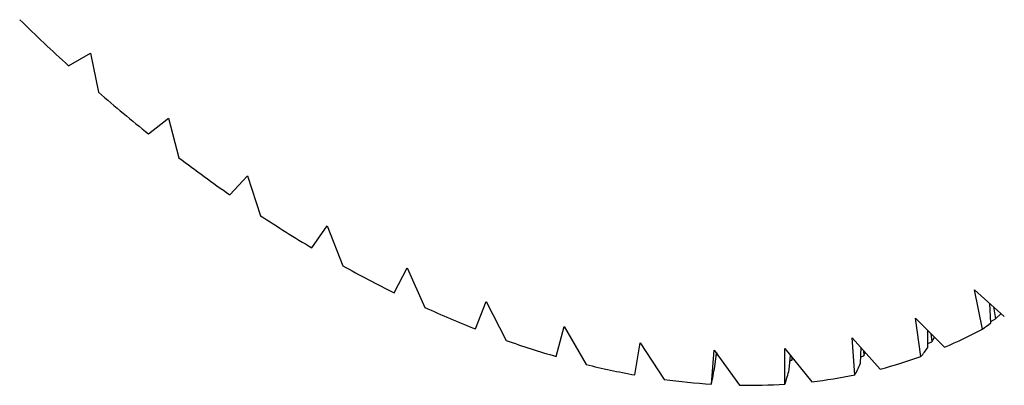
# Paper-space layout '_Isometric' of a CAD drawing. Units: inches. Extents: x -5.35 to 3.54, y -3.49 to 2.58.
# Drawn here: x -4.36 to -3.85, y 0.16 to 0.35 of the extents above; entities that cross this region are included whole.
import ezdxf

# ---------------------------------------------------------------- set-up
doc = ezdxf.new("R2010")
doc.units = ezdxf.units.IN
doc.header["$MEASUREMENT"] = 0

psp = doc.layouts.new('_Isometric')

# ---------------------------------------------------------------- linework, layer by layer
at = {"color": 7, "linetype": 'Continuous', "lineweight": 25}
for p, q in [((-4.3374666626, 0.3237773817), (-4.3261551138, 0.3303095226)), ((-4.3261551138, 0.3303095226), (-4.3220147996, 0.3100761291)), ((-4.2961297497, 0.2885063105), (-4.2858471113, 0.2967211653)), ((-4.2858471113, 0.2967211653), (-4.2803758336, 0.2762040206)), ((-4.2540891342, 0.2570327323), (-4.2449136631, 0.2668677812)), ((-4.2449136631, 0.2668677812), (-4.2381530618, 0.2462230332)), ((-4.2116647704, 0.2295961802), (-4.2036662976, 0.2409765723)), ((-4.2036662976, 0.2409765723), (-4.1956678248, 0.22036134)), ((-4.1691795335, 0.2064054628), (-4.1624189321, 0.2192445866)), ((-4.1624189321, 0.2192445866), (-4.153243461, 0.1988157644)), ((-3.8690206283, 0.2078569653), (-3.8535687654, 0.1941557127)), ((-3.8648803141, 0.1876235718), (-3.8690206283, 0.2078569653)), ((-4.1269567616, 0.1876370755), (-4.1214854839, 0.2018372175)), ((-4.1214854839, 0.2018372175), (-4.1112028455, 0.181750281)), ((-3.8605657742, 0.1907624966), (-3.861070626, 0.2008076541)), ((-3.8591444794, 0.1990997293), (-3.8580694278, 0.1928793868)), ((-3.8580694278, 0.1928793868), (-3.8552467585, 0.1956435985)), ((-4.0853177956, 0.1734338571), (-4.0811774814, 0.1888869456)), ((-4.0811774814, 0.1888869456), (-4.0698659326, 0.1692947686)), ((-3.899460348, 0.1932197915), (-3.8844281362, 0.1782238509)), ((-3.8966825075, 0.1734241375), (-3.899460348, 0.1932197915)), ((-3.8606061588, 0.1915660378), (-3.8580694278, 0.1928793868)), ((-3.8931234098, 0.1780105312), (-3.893194848, 0.1869694096)), ((-3.8915316891, 0.1853102637), (-3.8910711976, 0.1810053201)), ((-3.8910711976, 0.1810053201), (-3.8896168652, 0.18340006)), ((-4.0445795331, 0.1639039027), (-4.0418016927, 0.1804923304)), ((-4.0418016927, 0.1804923304), (-4.0295473214, 0.161544021)), ((-3.9322152586, 0.1831052988), (-3.9177171022, 0.1669287983)), ((-3.9308210329, 0.1638980412), (-3.9322152586, 0.1831052988)), ((-3.8931399754, 0.1800879784), (-3.8910711976, 0.1810053201)), ((-4.005052017, 0.1591197409), (-4.0036577914, 0.1767172598)), ((-4.0036577914, 0.1767172598), (-3.9905538606, 0.1585570262)), ((-4.0032640586, 0.1681622975), (-4.0023779457, 0.1749435708)), ((-4.0022410115, 0.1738492415), (-4.00201437, 0.1752358684)), ((-4.0021465888, 0.1746229422), (-4.0022410115, 0.1738492415)), ((-3.9670360756, 0.1775904644), (-3.9531823142, 0.1603565171)), ((-3.9670360756, 0.159117782), (-3.9670360756, 0.1775904644)), ((-3.9647450942, 0.1666672671), (-3.9641439464, 0.1739926833)), ((-3.9279381703, 0.1699583607), (-3.9276483261, 0.1780096864)), ((-3.9278189232, 0.1732708207), (-3.926281494, 0.1738453276)), ((-3.9263833583, 0.1765982827), (-3.926281494, 0.1738453276)), ((-3.926281494, 0.1738453276), (-3.9255742506, 0.1756955105)), ((-3.9643761424, 0.1711632087), (-3.9634323455, 0.1714539013)), ((-3.9633713627, 0.1730315964), (-3.9634323455, 0.1714539013)), ((-3.9634323455, 0.1714539013), (-3.9631192084, 0.1727179189))]:
    psp.add_line(p, q, dxfattribs=at)
for centre, radius, start, end in [((-3.7004611022, 1.0257797652), 0.9479364062892003, 225.6798388707, 227.7790147844), ((-3.7549432486, 0.9642786148), 0.8657661556996868, 229.0808125586, 231.3108050332), ((-3.8080318606, 0.8962510104), 0.7794659058034319, 232.7003071862, 235.0920164902), ((-3.8569291463, 0.8241393257), 0.692328617748376, 236.5890608032, 239.1774815581), ((-3.8993600397, 0.7506389264), 0.6074476290955483, 240.8044741998, 243.6287541086), ((-3.9337191976, 0.6785313723), 0.5275584960392002, 245.410535417, 248.5132213856), ((-3.9746885161, 0.3909567524), 0.2310892113297177, 292.9910125256, 298.3708536457), ((-3.9591706112, 0.6105118107), 0.4549178492552618, 250.4762774765, 253.9010750934), ((-3.9784083644, 0.4007792337), 0.241597714071874, 284.5490028959, 289.7716588532), ((-3.9756931212, 0.5490221929), 0.3912306674986998, 256.0715997571, 259.8587072297), ((-3.9830660084, 0.4214086289), 0.2627569984848913, 276.5304536095, 281.4687717888), ((-3.9840688205, 0.4961015535), 0.3376344718555, 262.2588749998, 266.4369045017), ((-3.9858152339, 0.4532634265), 0.2947444943215619, 269.0788122753, 273.6529802288)]:
    psp.add_arc(centre, radius, start, end, dxfattribs=at)
for points in [[(-3.864880314115486, 0.1876235717763907), (-3.863406456065753, 0.1885922469321316), (-3.861967973531152, 0.1896386714034156), (-3.860565774243398, 0.1907624965815918)], [(-3.896682507521312, 0.1734241375089905), (-3.895464284399082, 0.1748733531433828), (-3.894277666474854, 0.1764023547817232), (-3.893123409845726, 0.178010531176498)], [(-4.005052017048366, 0.1591197408610024), (-4.004437303102792, 0.1620519721444687), (-4.003841187614814, 0.1650666345882543), (-4.003264058618015, 0.1681622974660316)], [(-3.930821032931556, 0.1638980411516175), (-3.929832341392318, 0.1658371892717656), (-3.928871181086401, 0.1678575892989104), (-3.927938170269128, 0.1699583607142783)], [(-3.967036075554441, 0.1591177820495664), (-3.966249065379742, 0.1615525259805291), (-3.965485239831462, 0.1640694057797714), (-3.964745094165048, 0.1666672670741837)]]:
    psp.add_open_spline(points, degree=3, dxfattribs=at)

doc.saveas('drawing.dxf')
